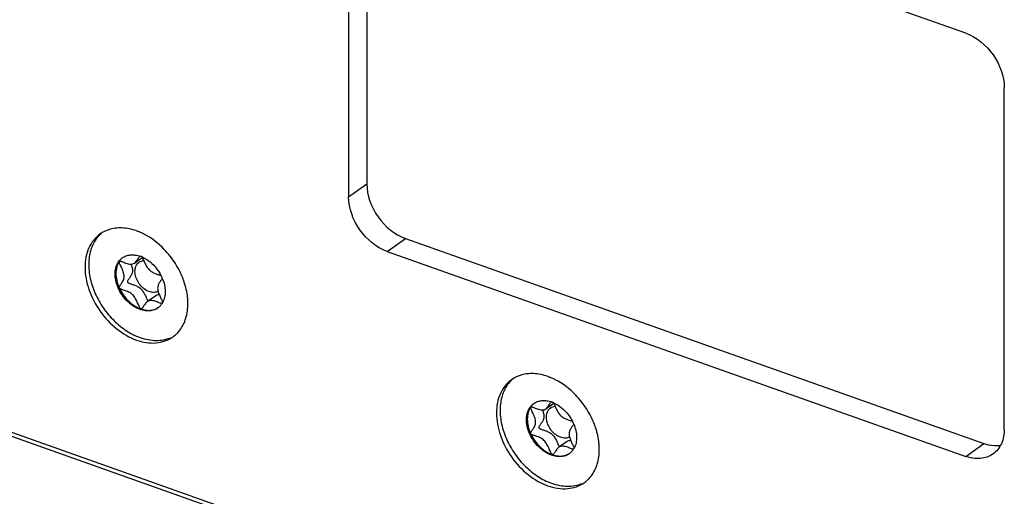
# Model space of a CAD drawing. Units: millimetres. Extents: x 0 to 420, y 0 to 297.
# Drawn here: x 311 to 343, y 194 to 209 of the extents above; entities that cross this region are included whole.
import ezdxf

# ---------------------------------------------------------------- set-up
doc = ezdxf.new("R2010")
doc.units = ezdxf.units.MM
doc.header["$LTSCALE"] = 23.1
doc.layers.get('0').update_dxf_attribs({"linetype": 'CONTINUOUS'})
doc.layers.add('_26_DATUM_AXIS', color=7, linetype='CONTINUOUS')

msp = doc.modelspace()

# ---------------------------------------------------------------- linework, layer by layer
at = {"color": 7}
for p, q in [((341.2798, 208.4221), (322.9167, 214.923)), ((322.2703, 214.4654), (322.2703, 203.6401)), ((321.6925, 214.0574), (321.6925, 203.232)), ((342.504, 195.8644), (342.504, 206.6897)), ((323.4945, 201.9077), (341.8576, 195.4068)), ((314.8958, 201.1293), (315.1452, 201.3054)), ((322.9167, 201.4996), (341.2798, 194.9987)), ((315.5691, 200.0951), (315.3062, 199.9094)), ((315.1009, 199.675), (315.0981, 199.6762)), ((305.1657, 197.8245), (337.8112, 186.2674)), ((305.4546, 197.5955), (338.1001, 186.0384)), ((327.954, 196.5064), (328.2034, 196.6825)), ((328.6273, 195.4722), (328.3644, 195.2865)), ((328.1591, 195.0521), (328.1563, 195.0533))]:
    msp.add_line(p, q, dxfattribs=at)
at = {"color": 9}
for p, q in [((321.6925, 203.232), (322.2703, 203.6401)), ((322.9167, 201.4996), (323.4945, 201.9077)), ((341.2798, 194.9987), (341.8576, 195.4068))]:
    msp.add_line(p, q, dxfattribs=at)
at = {"color": 7}
for centre, radius, start, end in [((314.7664, 200.475), 0.9236, 66.31138, 70.48967), ((314.7463, 200.4272), 0.9754, 65.64607, 66.35393), ((314.7416, 200.4169), 0.9868, 65.09888, 65.64639), ((314.5611, 200.1307), 1.3222, 22.81148, 27.25295), ((314.4418, 200.3546), 0.0329, 200.3558, 208.72211), ((315.8803, 200.1968), 0.6258, 205.87516, 206.36635), ((315.3066, 200.1429), 0.5514, 328.61457, 328.92128), ((315.3051, 200.1438), 0.5531, 328.92132, 329.29297), ((315.301, 200.1462), 0.5579, 329.2944, 330.65915), ((315.2952, 200.1495), 0.5646, 330.6584, 331.50324), ((315.108, 199.6949), 0.0212, 250.37831, 258.39947), ((327.8246, 195.8521), 0.9236, 66.31138, 70.48967), ((327.8045, 195.8044), 0.9754, 65.64607, 66.35393), ((327.7998, 195.794), 0.9868, 65.09888, 65.64639), ((327.6193, 195.5078), 1.3222, 22.81148, 27.25295), ((327.5, 195.7318), 0.0329, 200.3558, 208.72211), ((328.1662, 195.072), 0.0212, 250.37831, 258.39947), ((328.9385, 195.5739), 0.6258, 205.87516, 206.36635), ((328.3648, 195.52), 0.5514, 328.61457, 328.92128), ((328.3633, 195.5209), 0.5531, 328.92132, 329.29297), ((328.3592, 195.5233), 0.5579, 329.2944, 330.65915), ((328.3534, 195.5266), 0.5646, 330.6584, 331.50324)]:
    msp.add_arc(centre, radius, start, end, dxfattribs=at)
for points, knots in [([(341.2798, 208.4221), (341.627, 208.2992), (342.2253, 207.7916), (342.504, 207.0581), (342.504, 206.6897)], [0, 0, 0, 0, 0.4999581, 1, 1, 1, 1]), ([(322.2703, 203.6401), (322.2703, 203.2717), (322.549, 202.5382), (323.1473, 202.0306), (323.4945, 201.9077)], [0, 0, 0, 0, 0.5000419, 1, 1, 1, 1]), ([(322.9167, 201.4996), (322.5694, 201.6225), (321.9711, 202.1302), (321.6925, 202.8636), (321.6925, 203.232)], [0, 0, 0, 0, 0.4999581, 1, 1, 1, 1]), ([(313.6814, 201.8964), (313.6433, 201.8436), (313.5752, 201.7287), (313.5015, 201.538), (313.4556, 201.3295), (313.4317, 201.0265), (313.4774, 200.6237), (313.639, 200.1448), (313.8971, 199.6904), (314.2346, 199.2906), (314.6289, 198.9721), (314.9251, 198.8222), (315.0749, 198.7691)], [0, 0, 0, 0, 0.0506929, 0.1034208, 0.1585884, 0.216393, 0.3395275, 0.4711671, 0.6075818, 0.7441513, 0.8762274, 1, 1, 1, 1]), ([(313.8683, 202.0948), (313.8507, 202.0806), (313.782, 202.0209), (313.7214, 201.9519), (313.6814, 201.8964)], [0, 0, 0, 0, 0.2480752, 1, 1, 1, 1]), ([(314.4067, 201.1962), (314.4143, 201.206), (314.4457, 201.2435), (314.4826, 201.2765), (314.5124, 201.2976)], [0, 0, 0, 0, 0.2527332, 1, 1, 1, 1]), ([(314.5131, 201.2968), (314.5034, 201.289), (314.4656, 201.2559), (314.433, 201.2169), (314.4118, 201.1856)], [0, 0, 0, 0, 0.2476699, 1, 1, 1, 1]), ([(314.5124, 201.2976), (314.5494, 201.3237), (314.6325, 201.3663), (314.773, 201.3952), (314.9241, 201.3892), (315.0247, 201.3633), (315.0749, 201.3455)], [0, 0, 0, 0, 0.2317227, 0.4718715, 0.7268436, 1, 1, 1, 1]), ([(314.8958, 201.1293), (314.9153, 201.143), (314.95, 201.1768), (314.9912, 201.2339), (315.0251, 201.2892), (315.0467, 201.3239), (315.058, 201.3384)], [0, 0, 0, 0, 0.2686876, 0.5398157, 0.79264, 1, 1, 1, 1]), ([(315.058, 201.3384), (315.0586, 201.3393), (315.0613, 201.3426), (315.0641, 201.3459), (315.0662, 201.3482)], [0, 0, 0, 0, 0.2618066, 1, 1, 1, 1]), ([(315.1375, 201.3203), (315.1441, 201.3081), (315.1573, 201.2805), (315.1848, 201.217), (315.2231, 201.1275), (315.27, 201.0367), (315.317, 200.9671), (315.3572, 200.9197), (315.4029, 200.8796), (315.4682, 200.8364), (315.5529, 200.7974), (315.6367, 200.7697), (315.6969, 200.7504), (315.7236, 200.7409), (315.7358, 200.7359)], [0, 0, 0, 0, 0.0473318, 0.1036073, 0.2349274, 0.3780348, 0.4497564, 0.5199923, 0.5884415, 0.6555746, 0.7853362, 0.9036339, 0.9552662, 1, 1, 1, 1]), ([(315.1571, 201.3119), (315.2168, 201.2842), (315.364, 201.1972), (315.5687, 201.0074), (315.6877, 200.8308), (315.7365, 200.7361)], [0, 0, 0, 0, 0.2378965, 0.614786, 1, 1, 1, 1]), ([(315.0749, 199.6568), (315.0009, 199.683), (314.8548, 199.7573), (314.6606, 199.9153), (314.4951, 200.1136), (314.3697, 200.3387), (314.2928, 200.5753), (314.27, 200.808), (314.3038, 201.0213), (314.3669, 201.145), (314.4067, 201.1962)], [0, 0, 0, 0, 0.1242256, 0.2568373, 0.3939043, 0.5306367, 0.6623023, 0.7851464, 0.8973528, 1, 1, 1, 1]), ([(314.4118, 201.1856), (314.3943, 201.1595), (314.3629, 201.1029), (314.3175, 200.976), (314.2962, 200.7955), (314.3251, 200.5677), (314.3772, 200.4174), (314.4109, 200.3432)], [0, 0, 0, 0, 0.107764, 0.2199825, 0.4597507, 0.7211578, 1, 1, 1, 1]), ([(314.4109, 200.3432), (314.4095, 200.3472), (314.4081, 200.3563), (314.4108, 200.3705), (314.4172, 200.3858), (314.4304, 200.4091), (314.453, 200.4408), (314.484, 200.4826), (314.5161, 200.5302), (314.5449, 200.584), (314.5658, 200.6446), (314.5733, 200.7123), (314.5632, 200.7842), (314.5416, 200.8576), (314.5127, 200.9303), (314.4808, 200.9994), (314.4505, 201.0618), (314.4285, 201.1084), (314.4159, 201.1403), (314.4104, 201.159), (314.4081, 201.1738), (314.4099, 201.1826), (314.4118, 201.1856)], [0, 0, 0, 0, 0.0139307, 0.0293081, 0.0471742, 0.067836, 0.1170515, 0.1747714, 0.2382043, 0.3050636, 0.3743225, 0.4470124, 0.5258657, 0.6104432, 0.6974011, 0.7821933, 0.8597198, 0.9247004, 0.9509005, 0.9721912, 0.9883369, 1, 1, 1, 1]), ([(314.4152, 201.189), (314.4185, 201.1913), (314.4286, 201.1934), (314.4457, 201.1912), (314.4673, 201.1856), (314.5037, 201.1732), (314.5559, 201.1527), (314.624, 201.127), (314.6964, 201.1049), (314.7687, 201.0925), (314.8384, 201.0968), (314.8785, 201.117), (314.8958, 201.1293)], [0, 0, 0, 0, 0.0241983, 0.0581535, 0.1027194, 0.156895, 0.2877712, 0.4371292, 0.5913739, 0.7388779, 0.8732038, 1, 1, 1, 1]), ([(314.7837, 201.095), (314.799, 201.0574), (314.8192, 201.0009), (314.8332, 200.9245), (314.8345, 200.854), (314.8162, 200.7882), (314.7872, 200.7306), (314.763, 200.6916), (314.738, 200.6562), (314.7143, 200.6242), (314.694, 200.5956), (314.6807, 200.5732), (314.6741, 200.5566), (314.6717, 200.5456), (314.6717, 200.5351), (314.6761, 200.5215), (314.691, 200.5066), (314.7166, 200.4929), (314.7501, 200.4798), (314.8067, 200.4611), (314.8877, 200.4355), (314.9894, 200.393), (315.0716, 200.3397), (315.1279, 200.2821), (315.178, 200.2156), (315.2282, 200.1256), (315.2685, 200.0346), (315.2971, 199.9677), (315.3105, 199.9375), (315.3172, 199.9237)], [0, 0, 0, 0, 0.0787345, 0.1157512, 0.1503947, 0.2147056, 0.2455924, 0.2754362, 0.3037128, 0.3297082, 0.3526427, 0.3718437, 0.3799659, 0.3871878, 0.3937513, 0.4001081, 0.4144025, 0.43304, 0.4563998, 0.4839866, 0.5487751, 0.6213086, 0.6973992, 0.7367332, 0.7770681, 0.8587219, 0.9359385, 0.9701864, 1, 1, 1, 1]), ([(315.3638, 200.2257), (315.2524, 200.2652), (315.1009, 200.3843), (314.9713, 200.5889), (314.9224, 200.7346), (314.91, 200.85), (314.9152, 200.9542), (314.9461, 201.0511), (315.0038, 201.1263), (315.0571, 201.1692), (315.1196, 201.1979), (315.165, 201.207), (315.1881, 201.2092)], [0, 0, 0, 0, 0.2708354, 0.4148748, 0.5531377, 0.6181372, 0.6796075, 0.7915768, 0.843878, 0.8950797, 0.9466554, 1, 1, 1, 1]), ([(315.7793, 200.6432), (315.7736, 200.6331), (315.7595, 200.6121), (315.726, 200.5669), (315.6903, 200.5168), (315.6597, 200.4592), (315.6413, 200.4107), (315.6307, 200.3575), (315.6313, 200.3003), (315.6425, 200.2408), (315.6609, 200.1803), (315.6844, 200.1201), (315.7104, 200.062), (315.7364, 200.0078), (315.7601, 199.959), (315.7789, 199.9175), (315.7884, 199.8919), (315.791, 199.8804)], [0, 0, 0, 0, 0.0418854, 0.0907774, 0.2028572, 0.2631372, 0.3251711, 0.3893223, 0.4571816, 0.5299639, 0.6066308, 0.6850274, 0.7624236, 0.8357815, 0.9019168, 0.9576381, 1, 1, 1, 1]), ([(315.7799, 200.6433), (315.8079, 200.5765), (315.8516, 200.4419), (315.8775, 200.2383), (315.8607, 200.0476), (315.8192, 199.9314), (315.7914, 199.8801)], [0, 0, 0, 0, 0.2760708, 0.5364148, 0.7776125, 1, 1, 1, 1]), ([(315.0981, 199.6762), (315.0941, 199.6782), (315.0862, 199.6849), (315.0706, 199.7054), (315.0516, 199.7425), (315.0278, 199.7966), (315.0005, 199.8606), (314.9689, 199.9301), (314.9318, 200.0006), (314.8883, 200.068), (314.837, 200.128), (314.7766, 200.1757), (314.692, 200.2238), (314.6053, 200.2561), (314.5244, 200.2817), (314.4812, 200.2961), (314.4521, 200.3083), (314.4312, 200.3193), (314.4177, 200.3301), (314.4129, 200.3388)], [0, 0, 0, 0, 0.0133646, 0.0305837, 0.0769444, 0.1371858, 0.2077894, 0.2850527, 0.3654602, 0.4459793, 0.5244905, 0.6006026, 0.6749504, 0.814762, 0.876302, 0.9288845, 0.9510772, 0.9702712, 1, 1, 1, 1]), ([(314.4129, 200.3388), (314.448, 200.2625), (314.5327, 200.1162), (314.6954, 199.9257), (314.8847, 199.7737), (315.0264, 199.7018), (315.0981, 199.6762)], [0, 0, 0, 0, 0.2581809, 0.5162861, 0.765867, 1, 1, 1, 1]), ([(315.6465, 200.231), (315.6264, 200.2211), (315.5828, 200.2056), (315.4864, 200.1943), (315.4116, 200.2088), (315.3638, 200.2257)], [0, 0, 0, 0, 0.2324258, 0.4745803, 1, 1, 1, 1]), ([(315.5691, 200.0951), (315.5849, 200.1062), (315.6207, 200.1251), (315.6608, 200.1297), (315.6811, 200.1296)], [0, 0, 0, 0, 0.488705, 1, 1, 1, 1]), ([(315.6374, 199.7048), (315.6004, 199.6787), (315.5173, 199.636), (315.3768, 199.6071), (315.2257, 199.6132), (315.1252, 199.639), (315.0749, 199.6568)], [0, 0, 0, 0, 0.2317227, 0.4718715, 0.7268436, 1, 1, 1, 1]), ([(315.1038, 199.6742), (315.1509, 199.6576), (315.2453, 199.6332), (315.3872, 199.6252), (315.5202, 199.6477), (315.6006, 199.6834), (315.6369, 199.7057)], [0, 0, 0, 0, 0.2722109, 0.5273784, 0.7682262, 1, 1, 1, 1]), ([(315.3062, 199.9094), (315.2832, 199.8932), (315.2433, 199.8522), (315.2047, 199.7947), (315.1771, 199.7498), (315.1588, 199.7206), (315.1421, 199.697), (315.1301, 199.6841), (315.1239, 199.6797)], [0, 0, 0, 0, 0.2867108, 0.5724868, 0.7047892, 0.8232129, 0.9227914, 1, 1, 1, 1]), ([(315.7703, 199.8463), (315.7646, 199.8465), (315.7519, 199.8486), (315.7221, 199.857), (315.6781, 199.8735), (315.6192, 199.8965), (315.5544, 199.9196), (315.4873, 199.9378), (315.4212, 199.9465), (315.3583, 199.9396), (315.3221, 199.9207), (315.3062, 199.9094)], [0, 0, 0, 0, 0.0350587, 0.0792451, 0.1909306, 0.3248835, 0.4699586, 0.6156549, 0.7534616, 0.8795755, 1, 1, 1, 1]), ([(315.7773, 199.8557), (315.7592, 199.826), (315.7175, 199.7704), (315.6653, 199.7245), (315.6374, 199.7048)], [0, 0, 0, 0, 0.505267, 1, 1, 1, 1]), ([(315.1239, 199.6797), (315.1208, 199.6775), (315.1145, 199.674), (315.107, 199.6735), (315.1038, 199.6742)], [0, 0, 0, 0, 0.5314095, 1, 1, 1, 1]), ([(315.0749, 198.7691), (315.1579, 198.7397), (315.324, 198.694), (315.5744, 198.6679), (315.8133, 198.687), (315.9634, 198.7307), (316.0334, 198.7599)], [0, 0, 0, 0, 0.2698814, 0.5252509, 0.7675905, 1, 1, 1, 1]), ([(326.7396, 197.2735), (326.7015, 197.2208), (326.6334, 197.1058), (326.5597, 196.9151), (326.5138, 196.7066), (326.4899, 196.4036), (326.5356, 196.0008), (326.6972, 195.5219), (326.9553, 195.0675), (327.2928, 194.6678), (327.6871, 194.3492), (327.9833, 194.1993), (328.1331, 194.1463)], [0, 0, 0, 0, 0.0506929, 0.1034208, 0.1585884, 0.216393, 0.3395275, 0.4711671, 0.6075818, 0.7441513, 0.8762274, 1, 1, 1, 1]), ([(326.9265, 197.4719), (326.9089, 197.4577), (326.8402, 197.398), (326.7796, 197.329), (326.7396, 197.2735)], [0, 0, 0, 0, 0.2480752, 1, 1, 1, 1]), ([(328.1331, 195.0339), (328.0591, 195.0601), (327.913, 195.1344), (327.7188, 195.2925), (327.5533, 195.4908), (327.4279, 195.7158), (327.351, 195.9525), (327.3282, 196.1851), (327.362, 196.3984), (327.4251, 196.5221), (327.4649, 196.5733)], [0, 0, 0, 0, 0.1242256, 0.2568373, 0.3939043, 0.5306367, 0.6623023, 0.7851464, 0.8973528, 1, 1, 1, 1]), ([(327.4649, 196.5733), (327.4725, 196.5831), (327.5039, 196.6207), (327.5408, 196.6536), (327.5706, 196.6747)], [0, 0, 0, 0, 0.2527332, 1, 1, 1, 1]), ([(327.5713, 196.6739), (327.5617, 196.6661), (327.5238, 196.633), (327.4912, 196.5941), (327.47, 196.5627)], [0, 0, 0, 0, 0.2476699, 1, 1, 1, 1]), ([(327.5706, 196.6747), (327.6076, 196.7008), (327.6908, 196.7435), (327.8312, 196.7724), (327.9823, 196.7663), (328.0829, 196.7405), (328.1331, 196.7227)], [0, 0, 0, 0, 0.2317227, 0.4718715, 0.7268436, 1, 1, 1, 1]), ([(327.954, 196.5064), (327.9735, 196.5202), (328.0082, 196.554), (328.0494, 196.6111), (328.0833, 196.6663), (328.1049, 196.7011), (328.1162, 196.7156)], [0, 0, 0, 0, 0.2686876, 0.5398157, 0.79264, 1, 1, 1, 1]), ([(328.422, 195.6029), (328.3106, 195.6423), (328.1591, 195.7614), (328.0295, 195.966), (327.9806, 196.1118), (327.9682, 196.2271), (327.9734, 196.3313), (328.0043, 196.4282), (328.062, 196.5035), (328.1153, 196.5463), (328.1778, 196.5751), (328.2232, 196.5841), (328.2463, 196.5863)], [0, 0, 0, 0, 0.2708354, 0.4148748, 0.5531377, 0.6181372, 0.6796075, 0.7915768, 0.843878, 0.8950797, 0.9466554, 1, 1, 1, 1]), ([(328.1162, 196.7156), (328.1168, 196.7164), (328.1195, 196.7198), (328.1223, 196.723), (328.1244, 196.7253)], [0, 0, 0, 0, 0.2618066, 1, 1, 1, 1]), ([(328.1957, 196.6974), (328.2023, 196.6852), (328.2155, 196.6576), (328.243, 196.5942), (328.2813, 196.5047), (328.3282, 196.4139), (328.3752, 196.3443), (328.4154, 196.2968), (328.4611, 196.2568), (328.5264, 196.2135), (328.6111, 196.1745), (328.6949, 196.1468), (328.7551, 196.1275), (328.7818, 196.118), (328.794, 196.113)], [0, 0, 0, 0, 0.0473318, 0.1036073, 0.2349274, 0.3780348, 0.4497564, 0.5199923, 0.5884415, 0.6555746, 0.7853362, 0.9036339, 0.9552662, 1, 1, 1, 1]), ([(328.2153, 196.6891), (328.275, 196.6614), (328.4222, 196.5743), (328.6269, 196.3845), (328.7459, 196.208), (328.7947, 196.1133)], [0, 0, 0, 0, 0.2378965, 0.614786, 1, 1, 1, 1]), ([(327.47, 196.5627), (327.4525, 196.5366), (327.4211, 196.4801), (327.3757, 196.3531), (327.3544, 196.1726), (327.3833, 195.9448), (327.4354, 195.7945), (327.4691, 195.7203)], [0, 0, 0, 0, 0.107764, 0.2199825, 0.4597507, 0.7211578, 1, 1, 1, 1]), ([(327.4691, 195.7203), (327.4677, 195.7243), (327.4663, 195.7334), (327.469, 195.7477), (327.4754, 195.7629), (327.4886, 195.7863), (327.5112, 195.818), (327.5422, 195.8597), (327.5743, 195.9073), (327.6031, 195.9612), (327.624, 196.0218), (327.6315, 196.0894), (327.6214, 196.1613), (327.5998, 196.2347), (327.5709, 196.3075), (327.539, 196.3766), (327.5087, 196.4389), (327.4867, 196.4855), (327.4741, 196.5175), (327.4686, 196.5361), (327.4663, 196.5509), (327.4681, 196.5598), (327.47, 196.5627)], [0, 0, 0, 0, 0.0139307, 0.0293081, 0.0471742, 0.067836, 0.1170515, 0.1747714, 0.2382043, 0.3050636, 0.3743225, 0.4470124, 0.5258657, 0.6104432, 0.6974011, 0.7821933, 0.8597198, 0.9247004, 0.9509005, 0.9721912, 0.9883369, 1, 1, 1, 1]), ([(327.4734, 196.5661), (327.4767, 196.5685), (327.4868, 196.5705), (327.5039, 196.5683), (327.5255, 196.5627), (327.5619, 196.5503), (327.6141, 196.5298), (327.6822, 196.5042), (327.7546, 196.4821), (327.8269, 196.4696), (327.8966, 196.4739), (327.9367, 196.4942), (327.954, 196.5064)], [0, 0, 0, 0, 0.0241983, 0.0581535, 0.1027194, 0.156895, 0.2877712, 0.4371292, 0.5913739, 0.7388779, 0.8732038, 1, 1, 1, 1]), ([(327.8419, 196.4721), (327.8572, 196.4345), (327.8774, 196.378), (327.8914, 196.3016), (327.8927, 196.2312), (327.8744, 196.1653), (327.8454, 196.1077), (327.8212, 196.0687), (327.7962, 196.0333), (327.7725, 196.0013), (327.7522, 195.9727), (327.7389, 195.9504), (327.7323, 195.9338), (327.7299, 195.9227), (327.7299, 195.9122), (327.7343, 195.8986), (327.7492, 195.8837), (327.7748, 195.87), (327.8083, 195.8569), (327.8649, 195.8383), (327.9459, 195.8126), (328.0476, 195.7702), (328.1298, 195.7168), (328.1861, 195.6593), (328.2362, 195.5927), (328.2864, 195.5028), (328.3267, 195.4118), (328.3553, 195.3448), (328.3687, 195.3147), (328.3754, 195.3008)], [0, 0, 0, 0, 0.0787345, 0.1157512, 0.1503947, 0.2147056, 0.2455924, 0.2754362, 0.3037128, 0.3297082, 0.3526427, 0.3718437, 0.3799659, 0.3871878, 0.3937513, 0.4001081, 0.4144025, 0.43304, 0.4563998, 0.4839866, 0.5487751, 0.6213086, 0.6973992, 0.7367332, 0.7770681, 0.8587219, 0.9359385, 0.9701864, 1, 1, 1, 1]), ([(328.8375, 196.0203), (328.8318, 196.0102), (328.8177, 195.9893), (328.7842, 195.944), (328.7485, 195.8939), (328.7179, 195.8364), (328.6995, 195.7878), (328.6889, 195.7347), (328.6895, 195.6774), (328.7007, 195.618), (328.7191, 195.5574), (328.7426, 195.4972), (328.7686, 195.4392), (328.7946, 195.3849), (328.8183, 195.3361), (328.8371, 195.2947), (328.8466, 195.269), (328.8492, 195.2576)], [0, 0, 0, 0, 0.0418854, 0.0907774, 0.2028572, 0.2631372, 0.3251711, 0.3893223, 0.4571816, 0.5299639, 0.6066308, 0.6850274, 0.7624236, 0.8357815, 0.9019168, 0.9576381, 1, 1, 1, 1]), ([(328.8381, 196.0204), (328.8661, 195.9537), (328.9098, 195.8191), (328.9357, 195.6155), (328.919, 195.4248), (328.8774, 195.3085), (328.8496, 195.2573)], [0, 0, 0, 0, 0.2760708, 0.5364148, 0.7776125, 1, 1, 1, 1]), ([(328.1563, 195.0533), (328.1523, 195.0553), (328.1444, 195.062), (328.1288, 195.0826), (328.1098, 195.1196), (328.086, 195.1738), (328.0587, 195.2378), (328.0271, 195.3072), (327.99, 195.3778), (327.9465, 195.4451), (327.8952, 195.5051), (327.8348, 195.5528), (327.7502, 195.6009), (327.6635, 195.6332), (327.5826, 195.6589), (327.5394, 195.6733), (327.5103, 195.6854), (327.4894, 195.6964), (327.4759, 195.7072), (327.4711, 195.7159)], [0, 0, 0, 0, 0.0133646, 0.0305837, 0.0769444, 0.1371858, 0.2077894, 0.2850527, 0.3654602, 0.4459793, 0.5244905, 0.6006026, 0.6749504, 0.814762, 0.876302, 0.9288845, 0.9510772, 0.9702712, 1, 1, 1, 1]), ([(327.4711, 195.7159), (327.5062, 195.6396), (327.5909, 195.4933), (327.7536, 195.3029), (327.9429, 195.1508), (328.0846, 195.0789), (328.1563, 195.0533)], [0, 0, 0, 0, 0.2581809, 0.5162861, 0.765867, 1, 1, 1, 1]), ([(342.504, 195.8644), (342.504, 195.7065), (342.4539, 195.4019), (342.2598, 195.1536), (342.145, 195.0725)], [0, 0, 0, 0, 0.5290603, 1, 1, 1, 1]), ([(328.8285, 195.2234), (328.8228, 195.2236), (328.8101, 195.2258), (328.7803, 195.2341), (328.7363, 195.2507), (328.6774, 195.2736), (328.6126, 195.2967), (328.5455, 195.3149), (328.4794, 195.3236), (328.4165, 195.3168), (328.3803, 195.2978), (328.3644, 195.2865)], [0, 0, 0, 0, 0.0350587, 0.0792451, 0.1909306, 0.3248835, 0.4699586, 0.6156549, 0.7534616, 0.8795755, 1, 1, 1, 1]), ([(328.7047, 195.6082), (328.6846, 195.5982), (328.641, 195.5828), (328.5446, 195.5714), (328.4698, 195.586), (328.422, 195.6029)], [0, 0, 0, 0, 0.2324258, 0.4745803, 1, 1, 1, 1]), ([(328.6273, 195.4722), (328.6431, 195.4834), (328.6789, 195.5022), (328.719, 195.5068), (328.7393, 195.5068)], [0, 0, 0, 0, 0.488705, 1, 1, 1, 1]), ([(341.8576, 195.4068), (341.902, 195.3911), (342.072, 195.3405), (342.2548, 195.3271), (342.3837, 195.3466)], [0, 0, 0, 0, 0.265119, 1, 1, 1, 1]), ([(328.6956, 195.0819), (328.6586, 195.0558), (328.5755, 195.0131), (328.435, 194.9843), (328.2839, 194.9903), (328.1834, 195.0161), (328.1331, 195.0339)], [0, 0, 0, 0, 0.2317227, 0.4718715, 0.7268436, 1, 1, 1, 1]), ([(328.162, 195.0513), (328.2091, 195.0348), (328.3035, 195.0103), (328.4454, 195.0023), (328.5784, 195.0249), (328.6588, 195.0606), (328.6951, 195.0828)], [0, 0, 0, 0, 0.2722109, 0.5273784, 0.7682262, 1, 1, 1, 1]), ([(328.1821, 195.0569), (328.179, 195.0547), (328.1727, 195.0511), (328.1652, 195.0506), (328.162, 195.0513)], [0, 0, 0, 0, 0.5314095, 1, 1, 1, 1]), ([(328.3644, 195.2865), (328.3414, 195.2703), (328.3015, 195.2294), (328.2629, 195.1719), (328.2353, 195.127), (328.217, 195.0978), (328.2003, 195.0741), (328.1883, 195.0612), (328.1821, 195.0569)], [0, 0, 0, 0, 0.2867108, 0.5724868, 0.7047892, 0.8232129, 0.9227914, 1, 1, 1, 1]), ([(328.8355, 195.2329), (328.8174, 195.2031), (328.7757, 195.1475), (328.7235, 195.1016), (328.6956, 195.0819)], [0, 0, 0, 0, 0.505267, 1, 1, 1, 1]), ([(342.145, 195.0725), (342.0303, 194.9915), (341.7318, 194.8917), (341.4284, 194.9461), (341.2798, 194.9987)], [0, 0, 0, 0, 0.4709875, 1, 1, 1, 1]), ([(328.1331, 194.1463), (328.2161, 194.1169), (328.3822, 194.0712), (328.6326, 194.045), (328.8715, 194.0641), (329.0216, 194.1079), (329.0916, 194.137)], [0, 0, 0, 0, 0.2698814, 0.5252509, 0.7675905, 1, 1, 1, 1])]:
    msp.add_open_spline(points, degree=3, knots=knots, dxfattribs=at)
for points in [[(314.4118, 201.1856), (314.4127, 201.1869), (314.4139, 201.1881), (314.4152, 201.189)], [(327.47, 196.5627), (327.4709, 196.564), (327.4721, 196.5652), (327.4734, 196.5661)]]:
    msp.add_open_spline(points, degree=3, dxfattribs=at)
at = {"layer": '_26_DATUM_AXIS', "color": 7}
for centre, radius, start, end in [((314.3824, 201.2372), 0.9992, 120.93335, 125.27802), ((314.3839, 201.2344), 1.0025, 117.25504, 120.92783), ((314.3898, 201.2231), 1.0152, 115.30551, 117.25646), ((314.4021, 201.1957), 1.0453, 108.12973, 115.27495), ((314.3282, 200.3701), 1.89, 67.72873, 70.49336), ((314.3019, 200.3049), 1.9602, 66.33333, 67.73717), ((314.271, 200.2355), 2.0362, 63.1203, 66.32224), ((313.8034, 199.6037), 2.8284, 32.34807, 38.13103), ((313.8379, 199.6243), 2.7883, 26.53292, 32.36963), ((314.3557, 199.8046), 2.238, 7.49803, 14.18523), ((314.5358, 199.8298), 2.0562, 4.19902, 7.45776), ((314.6893, 199.8406), 1.9023, 0.03307, 4.21309), ((315.5338, 199.6053), 1.0035, 305.28118, 309.38742), ((315.5282, 199.6121), 1.0123, 309.38965, 313.18663), ((315.5221, 199.6187), 1.0213, 313.18499, 315.12569), ((315.5063, 199.6338), 1.0431, 315.14959, 322.37775), ((327.448, 196.6002), 1.0152, 115.30551, 117.25646), ((327.4603, 196.5728), 1.0453, 108.12973, 115.27495), ((327.3864, 195.7472), 1.89, 67.72873, 70.49336), ((327.4406, 196.6143), 0.9992, 120.93335, 125.27802), ((327.4421, 196.6115), 1.0025, 117.25504, 120.92783), ((327.3601, 195.6821), 1.9602, 66.33333, 67.73717), ((327.3292, 195.6127), 2.0362, 63.1203, 66.32224), ((326.8616, 194.9809), 2.8284, 32.34807, 38.13103), ((326.8961, 195.0014), 2.7883, 26.53292, 32.36963), ((327.4139, 195.1818), 2.238, 7.49803, 14.18523), ((327.594, 195.2069), 2.0562, 4.19902, 7.45776), ((327.7475, 195.2177), 1.9023, 0.03307, 4.21309), ((328.592, 194.9825), 1.0035, 305.28118, 309.38742), ((328.5864, 194.9893), 1.0123, 309.38965, 313.18663), ((328.5803, 194.9959), 1.0213, 313.18499, 315.12569), ((328.5645, 195.0109), 1.0431, 315.14959, 322.37775)]:
    msp.add_arc(centre, radius, start, end, dxfattribs=at)
for points, knots in [([(314.9593, 202.1516), (314.8119, 202.2038), (314.5158, 202.2686), (314.2119, 202.2333), (314.0769, 202.189)], [0, 0, 0, 0, 0.5239623, 1, 1, 1, 1]), ([(313.8052, 202.0529), (313.6523, 201.9448), (313.3938, 201.6138), (313.3271, 201.2079), (313.3271, 200.9974)], [0, 0, 0, 0, 0.4709595, 1, 1, 1, 1]), ([(316.0283, 201.3501), (315.9698, 201.4246), (315.7299, 201.7003), (315.4333, 201.9293), (315.1916, 202.0517)], [0, 0, 0, 0, 0.258903, 1, 1, 1, 1]), ([(313.3271, 200.9974), (313.3271, 200.7582), (313.4232, 200.2598), (313.7769, 199.5834), (314.2963, 199.0242), (314.7339, 198.7673), (314.9593, 198.6875)], [0, 0, 0, 0, 0.2407753, 0.5000411, 0.7593115, 1, 1, 1, 1]), ([(316.5255, 200.3531), (316.5145, 200.3969), (316.4643, 200.5741), (316.3945, 200.7455), (316.3325, 200.8699)], [0, 0, 0, 0, 0.2453682, 1, 1, 1, 1]), ([(316.3325, 198.997), (316.4193, 199.1095), (316.5539, 199.3844), (316.5916, 199.6853), (316.5916, 199.8417)], [0, 0, 0, 0, 0.4760246, 1, 1, 1, 1]), ([(314.9593, 198.6875), (315.1576, 198.6173), (315.5623, 198.5449), (315.9605, 198.678), (316.1134, 198.7862)], [0, 0, 0, 0, 0.5289518, 1, 1, 1, 1]), ([(328.0175, 197.5287), (327.8701, 197.5809), (327.574, 197.6457), (327.2701, 197.6104), (327.1351, 197.5662)], [0, 0, 0, 0, 0.5239623, 1, 1, 1, 1]), ([(326.8634, 197.4301), (326.7105, 197.3219), (326.452, 196.9909), (326.3853, 196.585), (326.3853, 196.3746)], [0, 0, 0, 0, 0.4709595, 1, 1, 1, 1]), ([(329.0865, 196.7273), (329.028, 196.8017), (328.7881, 197.0775), (328.4915, 197.3065), (328.2498, 197.4289)], [0, 0, 0, 0, 0.258903, 1, 1, 1, 1]), ([(326.3853, 196.3746), (326.3853, 196.1353), (326.4814, 195.637), (326.8351, 194.9606), (327.3545, 194.4014), (327.7921, 194.1445), (328.0175, 194.0647)], [0, 0, 0, 0, 0.2407753, 0.5000411, 0.7593115, 1, 1, 1, 1]), ([(329.5837, 195.7302), (329.5727, 195.774), (329.5226, 195.9512), (329.4527, 196.1227), (329.3907, 196.247)], [0, 0, 0, 0, 0.2453682, 1, 1, 1, 1]), ([(329.3907, 194.3742), (329.4775, 194.4867), (329.6121, 194.7616), (329.6498, 195.0624), (329.6498, 195.2188)], [0, 0, 0, 0, 0.4760246, 1, 1, 1, 1]), ([(328.0175, 194.0647), (328.2158, 193.9945), (328.6205, 193.922), (329.0187, 194.0551), (329.1716, 194.1633)], [0, 0, 0, 0, 0.5289518, 1, 1, 1, 1])]:
    msp.add_open_spline(points, degree=3, knots=knots, dxfattribs=at)

doc.saveas('drawing.dxf')
